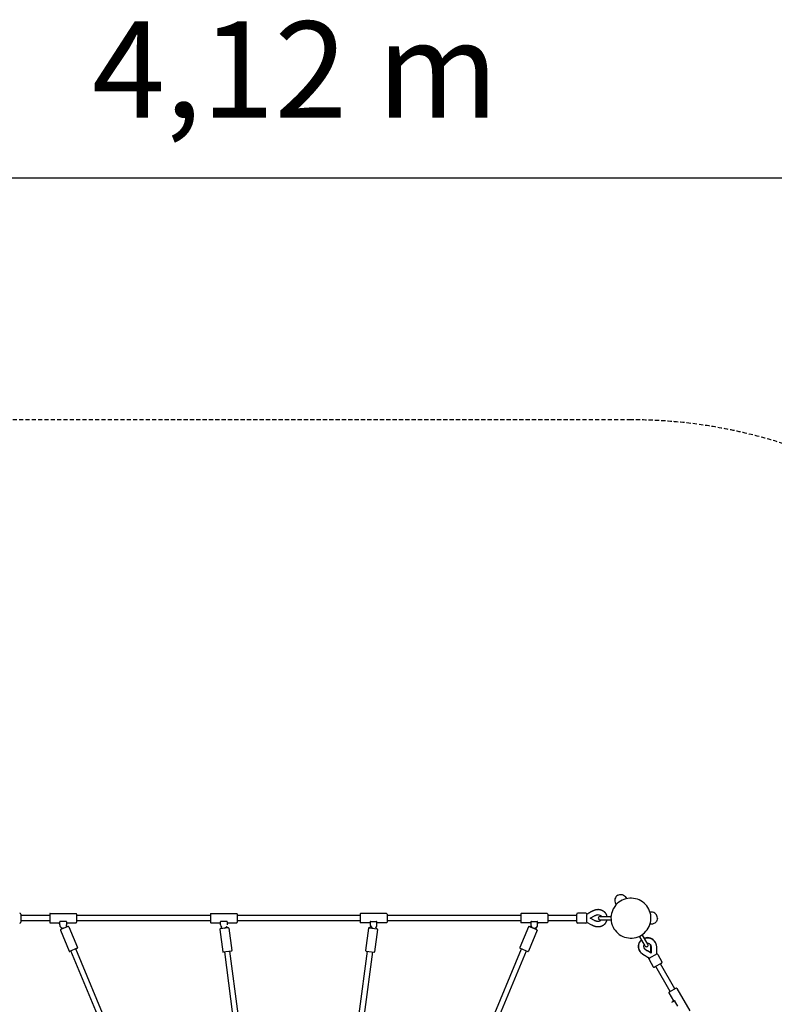
# Model space of a CAD drawing. Extents: x 10542 to 19994, y 5692 to 14577.
# Drawn here: x 14399 to 16670, y 11613 to 14577 of the extents above; entities that cross this region are included whole.
import ezdxf
from ezdxf.enums import TextEntityAlignment as Align

# ---------------------------------------------------------------- set-up
doc = ezdxf.new("R2010")
doc.units = 0
doc.linetypes.add('DASHED', pattern=[19.05, 12.7, -6.35])
doc.layers.add('MLPPAVUCINA', color=7, linetype='Continuous')
doc.styles.add('ARIAL', font='arial.ttf')

msp = doc.modelspace()

# ---------------------------------------------------------------- linework, layer by layer
at = {"layer": 'MLPPAVUCINA', "color": 0, "linetype": 'Continuous'}
msp.add_line((13168, 14100.6), (17288, 14100.6), dxfattribs=at)
at = {"layer": 'MLPPAVUCINA', "color": 0}
for p, q in [((14401.7, 11884.7), (14401.7, 11884.5)), ((14401.7, 11884.5), (14401.7, 11884.3)), ((14401.7, 11884.5), (14401.7, 11884.5)), ((14401.7, 11884.3), (14401.7, 11884.3)), ((14488.9, 11884.9), (14488.9, 11860.4)), ((14490.4, 11886.4), (14568.4, 11886.4)), ((14569.9, 11884.9), (14569.9, 11860.4)), ((14972.5, 11884.9), (14972.5, 11860.4)), ((14974, 11886.4), (15052, 11886.4)), ((15053.5, 11884.9), (15053.5, 11860.4)), ((15423.1, 11884.9), (15423.1, 11860.4)), ((15502.6, 11886.4), (15424.6, 11886.4)), ((15504.1, 11884.9), (15504.1, 11860.4)), ((15906.7, 11884.9), (15906.7, 11860.4)), ((15986.2, 11886.4), (15908.2, 11886.4)), ((15987.7, 11884.9), (15987.7, 11860.4)), ((16074.9, 11884.5), (16074.9, 11884.7)), ((16074.9, 11884.3), (16074.9, 11884.5)), ((16074.9, 11884.5), (16074.9, 11884.5)), ((16074.9, 11884.3), (16074.9, 11884.3)), ((16102.9, 11887.7), (16077.9, 11887.7)), ((14401.7, 11884.3), (14401.7, 11884.2)), ((14401.7, 11884.2), (14401.7, 11884)), ((14401.7, 11884.2), (14401.7, 11884.2)), ((14401.7, 11884), (14401.7, 11883.8)), ((14401.7, 11884), (14401.7, 11884)), ((14401.7, 11883.8), (14401.7, 11883.5)), ((14401.7, 11883.8), (14401.7, 11883.8)), ((14401.7, 11883.5), (14401.7, 11883.3)), ((14401.7, 11883.5), (14401.7, 11883.5)), ((14401.7, 11883.3), (14401.7, 11883)), ((14401.7, 11883.3), (14401.7, 11883.3)), ((14401.7, 11883), (14401.7, 11882.7)), ((14401.7, 11883), (14401.7, 11883)), ((14401.7, 11882.7), (14401.7, 11881.2)), ((14401.7, 11882.7), (14401.7, 11882.7)), ((14401.7, 11881.2), (14401.7, 11864.2)), ((14488.9, 11880.7), (14401.7, 11880.7)), ((14488.9, 11864.7), (14401.7, 11864.7)), ((14401.7, 11864.2), (14401.7, 11862.7)), ((14401.7, 11862.7), (14401.7, 11862.4)), ((14401.7, 11862.7), (14401.7, 11862.7)), ((14401.7, 11862.4), (14401.7, 11862.1)), ((14401.7, 11862.4), (14401.7, 11862.4)), ((14401.7, 11862.1), (14401.7, 11861.9)), ((14401.7, 11862.1), (14401.7, 11862.1)), ((14401.7, 11861.9), (14401.7, 11861.6)), ((14401.7, 11861.9), (14401.7, 11861.9)), ((14401.7, 11861.6), (14401.7, 11861.4)), ((14401.7, 11861.6), (14401.7, 11861.6)), ((14401.7, 11861.4), (14401.7, 11861.2)), ((14401.7, 11861.4), (14401.7, 11861.4)), ((14401.7, 11861.2), (14401.7, 11861.1)), ((14401.7, 11861.2), (14401.7, 11861.2)), ((14401.7, 11861.1), (14401.7, 11860.9)), ((14401.7, 11861.1), (14401.7, 11861.1)), ((14401.7, 11860.9), (14401.7, 11860.7)), ((14401.7, 11860.9), (14401.7, 11860.9)), ((14490.4, 11858.9), (14517.9, 11858.9)), ((14519.1, 11856), (14517.9, 11858.9)), ((14519.1, 11852.9), (14519.1, 11861.5)), ((14538.1, 11862.8), (14520.6, 11862.8)), ((14539.6, 11861.5), (14539.6, 11852.9)), ((14539.6, 11858.9), (14568.4, 11858.9)), ((14972.5, 11880.7), (14569.9, 11880.7)), ((14972.5, 11864.7), (14569.9, 11864.7)), ((14974, 11858.9), (15002.7, 11858.9)), ((15002.7, 11852.9), (15002.7, 11861.5)), ((15021.7, 11862.8), (15004.2, 11862.8)), ((15023.2, 11861.5), (15023.2, 11852.9)), ((15023.2, 11858.9), (15052, 11858.9)), ((15423.1, 11880.7), (15053.5, 11880.7)), ((15423.1, 11864.7), (15053.5, 11864.7)), ((15453.4, 11858.9), (15424.6, 11858.9)), ((15453.4, 11861.5), (15453.4, 11852.9)), ((15454.9, 11862.8), (15472.4, 11862.8)), ((15473.9, 11852.9), (15473.9, 11861.5)), ((15502.6, 11858.9), (15473.9, 11858.9)), ((15906.7, 11880.7), (15504.1, 11880.7)), ((15906.7, 11864.7), (15504.1, 11864.7)), ((15937, 11858.9), (15908.2, 11858.9)), ((15937, 11861.5), (15937, 11852.9)), ((15938.5, 11862.8), (15956, 11862.8)), ((15957.5, 11852.9), (15957.5, 11861.5)), ((15957.5, 11856), (15958.7, 11858.9)), ((15986.2, 11858.9), (15958.7, 11858.9)), ((16074.9, 11880.7), (15987.7, 11880.7)), ((16074.9, 11864.7), (15987.7, 11864.7)), ((16074.9, 11884.2), (16074.9, 11884.3)), ((16074.9, 11884), (16074.9, 11884.2)), ((16074.9, 11884.2), (16074.9, 11884.2)), ((16074.9, 11883.8), (16074.9, 11884)), ((16074.9, 11884), (16074.9, 11884)), ((16074.9, 11883.5), (16074.9, 11883.8)), ((16074.9, 11883.8), (16074.9, 11883.8)), ((16074.9, 11883.3), (16074.9, 11883.5)), ((16074.9, 11883.5), (16074.9, 11883.5)), ((16074.9, 11883), (16074.9, 11883.3)), ((16074.9, 11883.3), (16074.9, 11883.3)), ((16074.9, 11882.7), (16074.9, 11883)), ((16074.9, 11883), (16074.9, 11883)), ((16074.9, 11881.2), (16074.9, 11882.7)), ((16074.9, 11882.7), (16074.9, 11882.7)), ((16074.9, 11864.2), (16074.9, 11881.2)), ((16074.9, 11862.7), (16074.9, 11864.2)), ((16074.9, 11862.4), (16074.9, 11862.7)), ((16074.9, 11862.7), (16074.9, 11862.7)), ((16074.9, 11862.1), (16074.9, 11862.4)), ((16074.9, 11862.4), (16074.9, 11862.4)), ((16074.9, 11861.9), (16074.9, 11862.1)), ((16074.9, 11862.1), (16074.9, 11862.1)), ((16074.9, 11861.6), (16074.9, 11861.9)), ((16074.9, 11861.9), (16074.9, 11861.9)), ((16074.9, 11861.4), (16074.9, 11861.6)), ((16074.9, 11861.6), (16074.9, 11861.6)), ((16074.9, 11861.2), (16074.9, 11861.4)), ((16074.9, 11861.4), (16074.9, 11861.4)), ((16074.9, 11861.1), (16074.9, 11861.2)), ((16074.9, 11861.2), (16074.9, 11861.2)), ((16074.9, 11860.9), (16074.9, 11861.1)), ((16074.9, 11861.1), (16074.9, 11861.1)), ((16074.9, 11860.7), (16074.9, 11860.9)), ((16074.9, 11860.9), (16074.9, 11860.9)), ((16102.9, 11857.7), (16077.9, 11857.7)), ((16105.9, 11883.5), (16105.9, 11883.8)), ((16105.9, 11883.8), (16105.9, 11883.8)), ((16105.9, 11883.3), (16105.9, 11883.5)), ((16105.9, 11883.5), (16105.9, 11883.5)), ((16105.9, 11883), (16105.9, 11883.3)), ((16105.9, 11883.3), (16105.9, 11883.3)), ((16105.9, 11882.7), (16105.9, 11883)), ((16105.9, 11883), (16105.9, 11883)), ((16105.9, 11881.2), (16105.9, 11882.7)), ((16105.9, 11882.7), (16105.9, 11882.7)), ((16105.9, 11864.2), (16105.9, 11881.2)), ((16105.9, 11862.7), (16105.9, 11864.2)), ((16105.9, 11862.4), (16105.9, 11862.7)), ((16105.9, 11862.7), (16105.9, 11862.7)), ((16105.9, 11862.1), (16105.9, 11862.4)), ((16105.9, 11862.4), (16105.9, 11862.4)), ((16105.9, 11861.9), (16105.9, 11862.1)), ((16105.9, 11862.1), (16105.9, 11862.1)), ((16105.9, 11861.6), (16105.9, 11861.9)), ((16105.9, 11861.9), (16105.9, 11861.9)), ((16105.9, 11861.6), (16105.9, 11861.6)), ((16144.7, 11877.7), (16176.7, 11877.7)), ((16144.7, 11867.7), (16176.7, 11867.7)), ((16177, 11877.7), (16178.3, 11877.7)), ((16177, 11867.7), (16178.3, 11867.7)), ((14521.1, 11836.3), (14547.1, 11773.4)), ((14544.5, 11847.6), (14521.9, 11838.2)), ((14524.6, 11844), (14523.5, 11838.9)), ((14524.4, 11843.1), (14523.9, 11844.4)), ((14529.6, 11842.9), (14529.1, 11842.9)), ((14542.9, 11846.9), (14539, 11849.4)), ((14539.2, 11849.3), (14539.1, 11849.7)), ((14546.5, 11846.8), (14572.5, 11784)), ((15000.8, 11839), (15009.7, 11771.5)), ((15026.4, 11843.8), (15002.1, 11840.6)), ((15006.2, 11845.4), (15003.9, 11840.9)), ((15005.9, 11844.7), (15005.7, 11845.8)), ((15013.2, 11842.9), (15012.7, 11842.9)), ((15024.7, 11843.6), (15021.4, 11847.2)), ((15021.7, 11846.8), (15021.6, 11847.6)), ((15028.1, 11842.5), (15037, 11775.1)), ((15448.5, 11842.5), (15439.6, 11775.1)), ((15450.2, 11843.8), (15474.5, 11840.6)), ((15451.9, 11843.6), (15455.2, 11847.2)), ((15454.8, 11846.8), (15454.9, 11847.6)), ((15463.4, 11842.9), (15463.9, 11842.9)), ((15475.7, 11839), (15466.9, 11771.5)), ((15470.4, 11845.4), (15472.7, 11840.9)), ((15470.7, 11844.7), (15470.8, 11845.8)), ((15930.1, 11846.8), (15904.1, 11784)), ((15955.5, 11836.3), (15929.5, 11773.4)), ((15932.1, 11847.6), (15954.7, 11838.2)), ((15933.7, 11846.9), (15937.6, 11849.4)), ((15937.4, 11849.3), (15937.5, 11849.7)), ((15947, 11842.9), (15947.5, 11842.9)), ((15952, 11844), (15953.1, 11838.9)), ((15952.1, 11843.1), (15952.7, 11844.4)), ((16264.6, 11817.1), (16263.9, 11818.3)), ((16280.7, 11789.2), (16264.7, 11816.9)), ((16273.3, 11822.1), (16272.6, 11823.3)), ((16289.4, 11794.2), (16273.4, 11821.9)), ((14571.7, 11782), (14549, 11772.6)), ((14673.9, 11482.3), (14553, 11774.3)), ((14688.7, 11488.5), (14567.8, 11780.4)), ((15035.7, 11773.4), (15011.4, 11770.2)), ((15040.4, 11582.7), (15015.6, 11770.8)), ((15056.2, 11584.8), (15031.5, 11772.9)), ((15420.3, 11584.8), (15445.1, 11772.9)), ((15436.2, 11582.7), (15461, 11770.8)), ((15440.9, 11773.4), (15465.2, 11770.2)), ((15787.9, 11488.5), (15908.8, 11780.4)), ((15802.7, 11482.3), (15923.6, 11774.3)), ((15904.9, 11782), (15927.5, 11772.6)), ((16291.6, 11750.4), (16291.5, 11750.5)), ((16291.6, 11750.4), (16293, 11748)), ((16293, 11748), (16305.5, 11726.3)), ((16295.1, 11752.6), (16294.9, 11752.5)), ((16294.9, 11752.5), (16294.9, 11752.5)), ((16295.3, 11752.8), (16295.1, 11752.6)), ((16295.1, 11752.6), (16295.1, 11752.6)), ((16295.6, 11752.9), (16295.3, 11752.8)), ((16295.3, 11752.8), (16295.3, 11752.8)), ((16295.8, 11753.1), (16295.6, 11752.9)), ((16295.6, 11752.9), (16295.6, 11752.9)), ((16297.1, 11753.8), (16295.8, 11753.1)), ((16295.8, 11753.1), (16295.8, 11753.1)), ((16311.8, 11762.3), (16297.1, 11753.8)), ((16313.1, 11763), (16311.8, 11762.3)), ((16313.4, 11763.2), (16313.1, 11763.1)), ((16313.1, 11763.1), (16313.1, 11763)), ((16313.6, 11763.3), (16313.4, 11763.2)), ((16313.4, 11763.2), (16313.4, 11763.2)), ((16313.9, 11763.5), (16313.6, 11763.4)), ((16313.6, 11763.4), (16313.6, 11763.3)), ((16314.1, 11763.6), (16313.9, 11763.5)), ((16313.9, 11763.5), (16313.9, 11763.5)), ((16314.1, 11763.6), (16314.1, 11763.6)), ((16317.5, 11765.5), (16317.6, 11765.4)), ((16317.6, 11765.4), (16319, 11763)), ((16319, 11763), (16331.5, 11741.3)), ((16328.6, 11736.2), (16327.3, 11735.5)), ((16328.9, 11736.4), (16328.6, 11736.2)), ((16328.6, 11736.2), (16328.6, 11736.2)), ((16329.1, 11736.5), (16328.9, 11736.4)), ((16328.9, 11736.4), (16328.9, 11736.4)), ((16329.4, 11736.6), (16329.1, 11736.5)), ((16329.1, 11736.5), (16329.1, 11736.5)), ((16329.6, 11736.8), (16329.4, 11736.6)), ((16329.4, 11736.6), (16329.4, 11736.6)), ((16329.7, 11736.9), (16329.6, 11736.8)), ((16329.6, 11736.8), (16329.6, 11736.8)), ((16329.8, 11736.9), (16329.7, 11736.9)), ((16329.9, 11737), (16329.8, 11736.9)), ((16330, 11737), (16329.9, 11737)), ((16329.9, 11737), (16329.9, 11737)), ((16330.1, 11737), (16330, 11737)), ((16330.2, 11737.1), (16330.1, 11737)), ((16330.4, 11737.2), (16330.2, 11737.1)), ((16330.2, 11737.1), (16330.2, 11737.1)), ((16309.8, 11725.3), (16309.6, 11725.2)), ((16309.9, 11725.4), (16309.8, 11725.3)), ((16309.8, 11725.3), (16309.8, 11725.3)), ((16310, 11725.5), (16309.9, 11725.4)), ((16309.9, 11725.4), (16309.9, 11725.4)), ((16310.2, 11725.6), (16310, 11725.5)), ((16310, 11725.5), (16310, 11725.5)), ((16310.4, 11725.7), (16310.2, 11725.6)), ((16310.2, 11725.6), (16310.2, 11725.6)), ((16310.6, 11725.8), (16310.4, 11725.7)), ((16310.4, 11725.7), (16310.4, 11725.7)), ((16310.8, 11725.9), (16310.6, 11725.8)), ((16310.6, 11725.8), (16310.6, 11725.8)), ((16311.1, 11726.1), (16310.8, 11725.9)), ((16310.8, 11725.9), (16310.8, 11725.9)), ((16311.3, 11726.2), (16311.1, 11726.1)), ((16311.1, 11726.1), (16311.1, 11726.1)), ((16312.6, 11727), (16311.3, 11726.2)), ((16311.3, 11726.2), (16311.3, 11726.2)), ((16327.3, 11735.5), (16312.6, 11727)), ((16356.6, 11651.7), (16313, 11727.2)), ((16370.5, 11659.7), (16326.9, 11735.2)), ((16352.4, 11647.5), (16366.2, 11623.7)), ((16374.2, 11661.8), (16353, 11649.6)), ((16376.2, 11661.3), (16415.2, 11593.7)), ((16361.6, 11619.6), (16369, 11623.9)), ((16364.2, 11621.1), (16366.2, 11623.7)), ((16379.6, 11608.1), (16370.8, 11623.2))]:
    msp.add_line(p, q, dxfattribs=at)
at = {"layer": 'MLPPAVUCINA', "color": 0, "linetype": 'DASHED'}
msp.add_lwpolyline([(18537.3, 9390.6, 0.267949), (18537.3, 10890.6), (17537.3, 12622.7, 0.267949), (16238.3, 13372.7), (14238.3, 13372.7, 0.267949), (12939.3, 12622.7), (11939.3, 10890.6, 0.267949), (11939.3, 9390.6), (12939.3, 7658.6, 0.267949), (14238.3, 6908.6), (16238.3, 6908.6, 0.267949), (17537.3, 7658.6)], format="xyb", close=True, dxfattribs=at)
at = {"layer": 'MLPPAVUCINA', "color": 0}
for points in [[(16198.5, 11941.6, -0.414214), (16223.1, 11935), (16225.2, 11931.4)], [(16198.5, 11941.6, 0.414214), (16191.9, 11917), (16194, 11913.4)], [(16317.8, 11872.7, 0.414214), (16299.8, 11890.7), (16295.7, 11890.7)], [(16165.4, 11867.7), (16165.3, 11867), (16165.1, 11866.2), (16164.9, 11865.5), (16164.7, 11864.8), (16164.5, 11864.1), (16164.3, 11863.4), (16164, 11862.7), (16163.8, 11862), (16163.5, 11861.3), (16163.1, 11860.6), (16162.8, 11860), (16162.5, 11859.4), (16162.1, 11858.8), (16161.8, 11858.2), (16161.4, 11857.6), (16161, 11857), (16160.6, 11856.4), (16160.1, 11855.9), (16159.7, 11855.4), (16159.2, 11854.8), (16158.8, 11854.4), (16158.3, 11853.9), (16157.8, 11853.4), (16157.3, 11852.9), (16156.8, 11852.5), (16156.3, 11852.1), (16155.8, 11851.7), (16155.3, 11851.3), (16154.8, 11850.9), (16154.2, 11850.6), (16153.7, 11850.2), (16153.1, 11849.9), (16152.6, 11849.6), (16152, 11849.3), (16151.4, 11849), (16150.9, 11848.7), (16150.3, 11848.4), (16149.7, 11848.2), (16149.1, 11848), (16148.5, 11847.7), (16147.9, 11847.5), (16147.3, 11847.3), (16146.8, 11847.2), (16146.2, 11847), (16145.6, 11846.9), (16145, 11846.7), (16144.4, 11846.6), (16143.8, 11846.5), (16143.2, 11846.4), (16142.6, 11846.3), (16142, 11846.3), (16141.4, 11846.2), (16140.8, 11846.2), (16140.2, 11846.1), (16139.6, 11846.1), (16139, 11846.1), (16138.4, 11846.1), (16137.8, 11846.2), (16137.2, 11846.2), (16136.6, 11846.2), (16136, 11846.3), (16135.4, 11846.4), (16134.9, 11846.5), (16134.3, 11846.6), (16133.7, 11846.7), (16133.2, 11846.8), (16132.6, 11846.9), (16132, 11847), (16131.5, 11847.2), (16130.9, 11847.4, -0.015329), (16128.8, 11848.1, -0.013154), (16126.6, 11848.9, -0.009885), (16124.6, 11849.8, -0.007828), (16122.5, 11850.8, -0.005155), (16120.5, 11851.9), (16105.8, 11860)], [(16116, 11872.7), (16128.1, 11879.4, -0.005138), (16129.8, 11880.3, -0.007782), (16131.5, 11881.1, -0.009845), (16132.9, 11881.8, -0.013096), (16134.3, 11882.3, -0.015272), (16135.4, 11882.7, -0.018358), (16136.6, 11883, -0.019995), (16137.6, 11883.2, -0.1521), (16144.6, 11882, -0.165063), (16148.8, 11877.7)], [(16148.8, 11867.7, -0.165059), (16144.6, 11863.4, -0.152105), (16137.6, 11862.2, -0.019991), (16136.6, 11862.4, -0.01836), (16135.4, 11862.7, -0.015271), (16134.3, 11863.1, -0.013098), (16132.9, 11863.6, -0.009844), (16131.5, 11864.3, -0.007784), (16129.8, 11865.1, -0.005137), (16128.1, 11866), (16116, 11872.7)], [(16317.8, 11872.7, -0.414214), (16299.8, 11854.7), (16295.7, 11854.7)], [(16279.1, 11812.1), (16279.8, 11812.3), (16280.5, 11812.6), (16281.2, 11812.8), (16281.9, 11812.9), (16282.6, 11813.1), (16283.3, 11813.3), (16284.1, 11813.4), (16284.8, 11813.5), (16285.6, 11813.6), (16286.3, 11813.6), (16287, 11813.7), (16287.7, 11813.7), (16288.4, 11813.7), (16289.1, 11813.7), (16289.8, 11813.6), (16290.5, 11813.6), (16291.2, 11813.5), (16291.9, 11813.4), (16292.6, 11813.3), (16293.3, 11813.2), (16293.9, 11813), (16294.6, 11812.8), (16295.2, 11812.7), (16295.9, 11812.5), (16296.5, 11812.2), (16297.1, 11812), (16297.7, 11811.8), (16298.3, 11811.5), (16298.9, 11811.2), (16299.5, 11811), (16300.1, 11810.7), (16300.6, 11810.4), (16301.2, 11810), (16301.7, 11809.7), (16302.3, 11809.3), (16302.8, 11809), (16303.3, 11808.6), (16303.8, 11808.2), (16304.3, 11807.8), (16304.8, 11807.4), (16305.2, 11807), (16305.7, 11806.6), (16306.2, 11806.2), (16306.6, 11805.8), (16307, 11805.3), (16307.4, 11804.9), (16307.8, 11804.4), (16308.2, 11804), (16308.6, 11803.5), (16308.9, 11803), (16309.3, 11802.5), (16309.7, 11802), (16310, 11801.5), (16310.3, 11801), (16310.6, 11800.5), (16310.9, 11800), (16311.2, 11799.5), (16311.5, 11798.9), (16311.8, 11798.4), (16312, 11797.9), (16312.3, 11797.3), (16312.5, 11796.8), (16312.7, 11796.2), (16312.9, 11795.7), (16313.1, 11795.2), (16313.3, 11794.6), (16313.5, 11794), (16313.6, 11793.5), (16313.8, 11792.9), (16313.9, 11792.4, -0.02847), (16314.7, 11787.9, -0.009885), (16314.9, 11785.7, -0.007828), (16315.1, 11783.4, -0.005155), (16315.2, 11781.1), (16315.5, 11764.3)], [(16287.4, 11797.7, -0.165059), (16293.1, 11796.2, -0.152105), (16297.7, 11790.7, -0.019991), (16298.1, 11789.7, -0.01836), (16298.4, 11788.6, -0.015271), (16298.6, 11787.4, -0.013098), (16298.8, 11786, -0.009844), (16299, 11784.4, -0.007784), (16299.1, 11782.5, -0.005137), (16299.2, 11780.6), (16299.4, 11766.8)], [(16299.4, 11766.8), (16287.6, 11773.9, -0.005138), (16285.9, 11774.9, -0.007782), (16284.4, 11776, -0.009845), (16283.1, 11776.9, -0.013096), (16282, 11777.8, -0.015272), (16281.1, 11778.6, -0.018358), (16280.3, 11779.4, -0.019995), (16279.6, 11780.2, -0.1521), (16277.1, 11786.9, -0.165063), (16278.7, 11792.7)], [(16278.4, 11782, 0.022583), (16279, 11781.3, 0.020977), (16279.6, 11780.6, 0.019175), (16280.3, 11779.9, 0.01586), (16281.2, 11779.1, 0.013538), (16282.3, 11778.3, 0.010148), (16283.5, 11777.4), (16286.5, 11775.5), (16298.2, 11768.9)], [(16298.2, 11768.9), (16298.3, 11782.3, 0.005274), (16298.3, 11784.2, 0.008003), (16298.2, 11785.9, 0.010146), (16298.1, 11787.4, 0.013541), (16297.9, 11788.8, 0.015858), (16297.7, 11789.9, 0.019178), (16297.4, 11790.9, 0.020972), (16297.1, 11791.8), (16296.7, 11792.6)]]:
    msp.add_lwpolyline(points, format="xyb", dxfattribs=at)
for points in [[(16105.8, 11885.4), (16106.3, 11885.6), (16106.6, 11885.8), (16106.7, 11885.9), (16106.9, 11886), (16107.2, 11886.1), (16107.4, 11886.2), (16107.6, 11886.3), (16107.8, 11886.5), (16108.1, 11886.6), (16108.3, 11886.7), (16108.5, 11886.8), (16108.8, 11887), (16109, 11887.1), (16109.2, 11887.2), (16109.5, 11887.3), (16109.7, 11887.5), (16109.9, 11887.6), (16110.2, 11887.7), (16110.4, 11887.9), (16110.6, 11888), (16110.8, 11888.1), (16111, 11888.2), (16112.1, 11888.8), (16112.3, 11888.9), (16112.5, 11889), (16112.7, 11889.2), (16113, 11889.3), (16113.4, 11889.5), (16114.1, 11889.9), (16114.7, 11890.3), (16115.3, 11890.6), (16115.6, 11890.8), (16115.9, 11890.9), (16116.3, 11891.2), (16116.8, 11891.4), (16117.1, 11891.6), (16117.3, 11891.7), (16117.4, 11891.8), (16117.5, 11891.8), (16117.5, 11891.9), (16117.6, 11891.9), (16117.7, 11892), (16117.9, 11892.1), (16118.6, 11892.5), (16118.8, 11892.6), (16118.9, 11892.6), (16119, 11892.7), (16119.1, 11892.7), (16119.2, 11892.8), (16119.3, 11892.8), (16119.3, 11892.9), (16119.4, 11892.9), (16119.6, 11893), (16119.7, 11893), (16119.8, 11893.1), (16119.9, 11893.2), (16120, 11893.2), (16120.2, 11893.3), (16120.3, 11893.4), (16120.5, 11893.5), (16120.6, 11893.6), (16120.8, 11893.6), (16120.9, 11893.7), (16121.1, 11893.8), (16121.2, 11893.9), (16121.3, 11893.9), (16121.4, 11894), (16121.5, 11894), (16121.6, 11894.1), (16121.7, 11894.1), (16121.8, 11894.2), (16121.9, 11894.2), (16121.9, 11894.3), (16122, 11894.3), (16122.1, 11894.3), (16122.2, 11894.4), (16122.4, 11894.5), (16122.7, 11894.6), (16122.8, 11894.7), (16122.9, 11894.7), (16123, 11894.8), (16123.1, 11894.8), (16123.1, 11894.9), (16123.2, 11894.9), (16123.3, 11895), (16123.4, 11895), (16123.5, 11895), (16123.6, 11895.1), (16123.7, 11895.1), (16123.8, 11895.2), (16123.9, 11895.2), (16124, 11895.3), (16124.2, 11895.4), (16124.3, 11895.4), (16124.5, 11895.5), (16124.6, 11895.6), (16124.8, 11895.6), (16124.9, 11895.7), (16125.1, 11895.8), (16125.2, 11895.8), (16125.3, 11895.9), (16125.4, 11896), (16125.5, 11896), (16125.6, 11896), (16125.7, 11896.1), (16125.8, 11896.1), (16125.9, 11896.2), (16126, 11896.2), (16126.1, 11896.2), (16126.1, 11896.3), (16126.2, 11896.3), (16126.3, 11896.3), (16126.4, 11896.4), (16126.5, 11896.4), (16126.7, 11896.5), (16126.8, 11896.6), (16126.9, 11896.6), (16127, 11896.6), (16127.1, 11896.7), (16127.2, 11896.7), (16127.3, 11896.8), (16127.4, 11896.8), (16127.4, 11896.8), (16127.5, 11896.9), (16127.6, 11896.9), (16127.7, 11896.9), (16127.8, 11897), (16127.9, 11897), (16128.1, 11897.1), (16128.2, 11897.1), (16128.3, 11897.2), (16128.5, 11897.2), (16128.6, 11897.3), (16128.8, 11897.3), (16128.9, 11897.4), (16129.1, 11897.4), (16129.2, 11897.5), (16129.4, 11897.5), (16129.5, 11897.6), (16129.6, 11897.6), (16129.7, 11897.7), (16129.8, 11897.7), (16129.9, 11897.7), (16130, 11897.8), (16130.1, 11897.8), (16130.2, 11897.8), (16130.3, 11897.8), (16130.4, 11897.9), (16130.5, 11897.9), (16130.5, 11897.9), (16130.6, 11898), (16130.7, 11898), (16130.9, 11898), (16131, 11898.1), (16131.1, 11898.1), (16131.2, 11898.1), (16131.3, 11898.1), (16131.4, 11898.2), (16131.5, 11898.2), (16131.6, 11898.2), (16131.6, 11898.3), (16131.7, 11898.3), (16131.8, 11898.3), (16131.9, 11898.3), (16132, 11898.4), (16132.1, 11898.4), (16132.2, 11898.4), (16132.3, 11898.4), (16132.4, 11898.4), (16132.5, 11898.5), (16132.6, 11898.5), (16132.7, 11898.5), (16132.8, 11898.5), (16132.9, 11898.6), (16133, 11898.6), (16133.1, 11898.6), (16133.2, 11898.6), (16133.3, 11898.7), (16133.4, 11898.7), (16133.5, 11898.7), (16133.6, 11898.7), (16133.7, 11898.7), (16133.8, 11898.8), (16133.9, 11898.8), (16134, 11898.8), (16134.1, 11898.8), (16134.2, 11898.8), (16134.3, 11898.8), (16134.4, 11898.9), (16134.5, 11898.9), (16134.6, 11898.9), (16134.7, 11898.9), (16134.8, 11898.9), (16134.9, 11898.9), (16135, 11899), (16135.1, 11899), (16135.2, 11899), (16135.2, 11899), (16135.3, 11899), (16135.5, 11899), (16135.6, 11899), (16135.7, 11899.1), (16135.8, 11899.1), (16135.9, 11899.1), (16136, 11899.1), (16136.1, 11899.1), (16136.2, 11899.1), (16136.3, 11899.1), (16136.4, 11899.1), (16136.5, 11899.1), (16136.6, 11899.2), (16136.7, 11899.2), (16136.8, 11899.2), (16136.9, 11899.2), (16137, 11899.2), (16137.1, 11899.2), (16137.2, 11899.2), (16137.3, 11899.2), (16137.4, 11899.2), (16137.5, 11899.2), (16137.7, 11899.2), (16137.8, 11899.2), (16137.9, 11899.2), (16138.1, 11899.2), (16138.3, 11899.3), (16138.4, 11899.3), (16138.6, 11899.3), (16138.8, 11899.3), (16139, 11899.3), (16139.2, 11899.3), (16139.4, 11899.3), (16139.6, 11899.3), (16139.8, 11899.3), (16140, 11899.3), (16140.2, 11899.3), (16140.4, 11899.3), (16140.6, 11899.3), (16140.8, 11899.2), (16141, 11899.2), (16141.2, 11899.2), (16141.4, 11899.2), (16141.6, 11899.2), (16141.8, 11899.1), (16142, 11899.1), (16142.2, 11899.1), (16142.4, 11899.1), (16142.6, 11899), (16142.8, 11899), (16143, 11899), (16143.2, 11899), (16143.4, 11898.9), (16143.6, 11898.9), (16143.8, 11898.9), (16144, 11898.9), (16144.2, 11898.8), (16144.4, 11898.8), (16144.6, 11898.8), (16144.8, 11898.7), (16145, 11898.7), (16145.2, 11898.6), (16145.4, 11898.6), (16145.6, 11898.5), (16145.8, 11898.5), (16146, 11898.4), (16146.2, 11898.4), (16146.4, 11898.3), (16146.6, 11898.3), (16146.8, 11898.2), (16147, 11898.2), (16147.2, 11898.1), (16147.4, 11898), (16147.5, 11898), (16147.7, 11897.9), (16147.9, 11897.9), (16148.1, 11897.8), (16148.3, 11897.7), (16148.5, 11897.7), (16148.7, 11897.6), (16148.9, 11897.5), (16149.1, 11897.5), (16149.3, 11897.4), (16149.5, 11897.3), (16149.7, 11897.2), (16149.9, 11897.1), (16150.1, 11897.1), (16150.3, 11897), (16150.5, 11896.9), (16150.7, 11896.8), (16150.9, 11896.7), (16151.1, 11896.6), (16151.3, 11896.5), (16151.4, 11896.4), (16151.6, 11896.3), (16151.8, 11896.2), (16152, 11896.1), (16152.2, 11896), (16152.4, 11895.9), (16152.6, 11895.8), (16152.8, 11895.7), (16153, 11895.6), (16153.1, 11895.5), (16153.3, 11895.4), (16153.5, 11895.3), (16153.7, 11895.2), (16153.9, 11895.1), (16154.1, 11895), (16154.2, 11894.9), (16154.4, 11894.7), (16154.6, 11894.6), (16154.8, 11894.5), (16155, 11894.4), (16155.1, 11894.3), (16155.3, 11894.1), (16155.5, 11894), (16155.6, 11893.9), (16155.8, 11893.7), (16155.9, 11893.6), (16156.1, 11893.5), (16156.2, 11893.4), (16156.3, 11893.3), (16156.4, 11893.2), (16156.5, 11893.1), (16156.6, 11893.1), (16156.7, 11893), (16156.8, 11892.9), (16156.9, 11892.8), (16157, 11892.8), (16157.1, 11892.7), (16157.2, 11892.6), (16157.3, 11892.5), (16157.3, 11892.5), (16157.4, 11892.4), (16157.5, 11892.3), (16157.6, 11892.2), (16157.7, 11892.2), (16157.8, 11892.1), (16157.8, 11892), (16157.9, 11891.9), (16158, 11891.8), (16158.1, 11891.8), (16158.2, 11891.7), (16158.2, 11891.6), (16158.4, 11891.4), (16158.5, 11891.4), (16158.6, 11891.3), (16158.6, 11891.2), (16158.7, 11891.1), (16158.8, 11891), (16158.9, 11891), (16158.9, 11890.9), (16159, 11890.8), (16159.1, 11890.7), (16159.2, 11890.6), (16159.3, 11890.5), (16159.3, 11890.5), (16159.4, 11890.4), (16159.5, 11890.3), (16159.5, 11890.2), (16159.6, 11890.1), (16159.7, 11890), (16159.8, 11889.9), (16159.8, 11889.9), (16159.9, 11889.8), (16160, 11889.7), (16160.1, 11889.6), (16160.2, 11889.4), (16160.3, 11889.3), (16160.3, 11889.2), (16160.4, 11889.1), (16160.5, 11889), (16160.6, 11889), (16160.6, 11888.9), (16160.7, 11888.8), (16160.8, 11888.7), (16160.8, 11888.6), (16160.9, 11888.5), (16161, 11888.4), (16161.1, 11888.3), (16161.1, 11888.2), (16161.2, 11888.1), (16161.3, 11888), (16161.3, 11887.9), (16161.4, 11887.8), (16161.5, 11887.7), (16161.5, 11887.6), (16161.6, 11887.5), (16161.6, 11887.4), (16161.7, 11887.3), (16161.8, 11887.1), (16161.9, 11887), (16162, 11886.9), (16162, 11886.8), (16162.1, 11886.7), (16162.1, 11886.6), (16162.2, 11886.5), (16162.3, 11886.4), (16162.3, 11886.3), (16162.4, 11886.2), (16162.4, 11886.1), (16162.5, 11886), (16162.6, 11885.9), (16162.6, 11885.8), (16162.7, 11885.7), (16162.7, 11885.6), (16162.8, 11885.5), (16162.8, 11885.4), (16162.9, 11885.3), (16162.9, 11885.2), (16163, 11885.1), (16163, 11885), (16163.1, 11884.8), (16163.2, 11884.6), (16163.3, 11884.5), (16163.3, 11884.4), (16163.4, 11884.3), (16163.4, 11884.2), (16163.5, 11884.1), (16163.5, 11884), (16163.6, 11883.8), (16163.6, 11883.7), (16163.7, 11883.6), (16163.7, 11883.5), (16163.8, 11883.4), (16163.8, 11883.3), (16163.9, 11883.1), (16163.9, 11883), (16164, 11882.9), (16164, 11882.8), (16164, 11882.7), (16164.1, 11882.6), (16164.1, 11882.4), (16164.2, 11882.3), (16164.2, 11882.2), (16164.3, 11882.1), (16164.3, 11881.9), (16164.4, 11881.7), (16164.4, 11881.6), (16164.5, 11881.5), (16164.5, 11881.4), (16164.5, 11881.3), (16164.6, 11881.2), (16164.6, 11881), (16164.7, 11880.9), (16164.7, 11880.8), (16164.7, 11880.7), (16164.8, 11880.6), (16164.8, 11880.5), (16164.8, 11880.3), (16164.9, 11880.2), (16164.9, 11880.1), (16164.9, 11880), (16165, 11879.9), (16165, 11879.8), (16165, 11879.6), (16165, 11879.5), (16165.1, 11879.4), (16165.1, 11879.3), (16165.1, 11879.1), (16165.2, 11879), (16165.2, 11878.9), (16165.2, 11878.9), (16165.2, 11878.8), (16165.2, 11878.7), (16165.2, 11878.7), (16165.2, 11878.6), (16165.3, 11878.5), (16165.3, 11878.5), (16165.3, 11878.4), (16165.3, 11878.4), (16165.3, 11878.3), (16165.3, 11878.2), (16165.3, 11878.2), (16165.3, 11878.1), (16165.4, 11878.1), (16165.4, 11878), (16165.4, 11877.9), (16165.4, 11877.9), (16165.4, 11877.8), (16165.4, 11877.7)], [(16293.5, 11751.7), (16293.5, 11751.7), (16293.1, 11751.9), (16292.8, 11752.1), (16292.7, 11752.2), (16292.5, 11752.3), (16292.3, 11752.4), (16292, 11752.6), (16291.8, 11752.7), (16291.6, 11752.9), (16291.4, 11753), (16291.1, 11753.1), (16290.9, 11753.3), (16290.7, 11753.4), (16290.5, 11753.5), (16290.2, 11753.7), (16290, 11753.8), (16289.8, 11754), (16289.6, 11754.1), (16289.3, 11754.2), (16289.1, 11754.4), (16288.9, 11754.5), (16288.7, 11754.6), (16288.5, 11754.7), (16287.4, 11755.4), (16287.2, 11755.5), (16287, 11755.6), (16286.8, 11755.7), (16286.6, 11755.9), (16286.2, 11756.1), (16285.5, 11756.5), (16284.9, 11756.9), (16284.3, 11757.2), (16284, 11757.4), (16283.7, 11757.6), (16283.2, 11757.8), (16282.8, 11758.1), (16282.5, 11758.3), (16282.3, 11758.4), (16282.2, 11758.4), (16282.1, 11758.5), (16282.1, 11758.5), (16282, 11758.6), (16281.9, 11758.6), (16281.7, 11758.8), (16281, 11759.2), (16280.8, 11759.3), (16280.7, 11759.3), (16280.7, 11759.4), (16280.6, 11759.4), (16280.5, 11759.5), (16280.4, 11759.5), (16280.3, 11759.6), (16280.2, 11759.7), (16280.1, 11759.7), (16280, 11759.8), (16279.9, 11759.9), (16279.8, 11759.9), (16279.6, 11760), (16279.5, 11760.1), (16279.3, 11760.2), (16279.2, 11760.3), (16279, 11760.4), (16278.9, 11760.5), (16278.8, 11760.6), (16278.6, 11760.6), (16278.5, 11760.7), (16278.4, 11760.8), (16278.3, 11760.8), (16278.2, 11760.9), (16278.1, 11761), (16278, 11761), (16278, 11761.1), (16277.9, 11761.1), (16277.8, 11761.2), (16277.7, 11761.2), (16277.6, 11761.3), (16277.6, 11761.3), (16277.4, 11761.4), (16277.1, 11761.6), (16277, 11761.7), (16276.9, 11761.7), (16276.8, 11761.8), (16276.7, 11761.8), (16276.7, 11761.9), (16276.6, 11761.9), (16276.5, 11762), (16276.4, 11762.1), (16276.3, 11762.1), (16276.2, 11762.2), (16276.2, 11762.2), (16276.1, 11762.3), (16275.9, 11762.4), (16275.8, 11762.4), (16275.7, 11762.5), (16275.6, 11762.6), (16275.4, 11762.7), (16275.3, 11762.8), (16275.2, 11762.9), (16275, 11763), (16274.9, 11763.1), (16274.8, 11763.2), (16274.7, 11763.2), (16274.6, 11763.3), (16274.5, 11763.4), (16274.4, 11763.4), (16274.3, 11763.5), (16274.2, 11763.6), (16274.2, 11763.6), (16274.1, 11763.7), (16274, 11763.7), (16273.9, 11763.8), (16273.9, 11763.8), (16273.8, 11763.9), (16273.7, 11763.9), (16273.7, 11764), (16273.4, 11764.2), (16273.4, 11764.2), (16273.3, 11764.3), (16273.2, 11764.3), (16273.1, 11764.4), (16273, 11764.5), (16273, 11764.5), (16272.9, 11764.6), (16272.8, 11764.6), (16272.7, 11764.7), (16272.7, 11764.8), (16272.6, 11764.8), (16272.5, 11764.9), (16272.4, 11765), (16272.3, 11765), (16272.2, 11765.1), (16272.1, 11765.2), (16272, 11765.3), (16271.8, 11765.4), (16271.7, 11765.5), (16271.6, 11765.6), (16271.5, 11765.7), (16271.3, 11765.8), (16271.2, 11765.9), (16271.1, 11766), (16271, 11766.1), (16270.9, 11766.2), (16270.9, 11766.3), (16270.8, 11766.3), (16270.7, 11766.4), (16270.6, 11766.5), (16270.6, 11766.5), (16270.5, 11766.6), (16270.4, 11766.6), (16270.4, 11766.7), (16270.3, 11766.8), (16270.2, 11766.8), (16270.2, 11766.9), (16270, 11767), (16270, 11767.1), (16269.9, 11767.2), (16269.8, 11767.2), (16269.8, 11767.3), (16269.7, 11767.4), (16269.6, 11767.4), (16269.5, 11767.5), (16269.5, 11767.6), (16269.4, 11767.6), (16269.3, 11767.7), (16269.3, 11767.8), (16269.2, 11767.8), (16269.1, 11767.9), (16269.1, 11768), (16269, 11768), (16268.9, 11768.1), (16268.9, 11768.2), (16268.8, 11768.3), (16268.7, 11768.3), (16268.7, 11768.4), (16268.6, 11768.5), (16268.5, 11768.5), (16268.5, 11768.6), (16268.3, 11768.8), (16268.3, 11768.8), (16268.2, 11768.9), (16268.2, 11769), (16268.1, 11769), (16268, 11769.1), (16268, 11769.2), (16267.9, 11769.3), (16267.8, 11769.3), (16267.8, 11769.4), (16267.7, 11769.5), (16267.6, 11769.6), (16267.6, 11769.6), (16267.5, 11769.7), (16267.5, 11769.8), (16267.4, 11769.9), (16267.3, 11769.9), (16267.3, 11770), (16267.2, 11770.1), (16267.2, 11770.2), (16267.1, 11770.2), (16267, 11770.3), (16267, 11770.4), (16266.9, 11770.5), (16266.8, 11770.6), (16266.7, 11770.7), (16266.7, 11770.8), (16266.6, 11770.9), (16266.6, 11770.9), (16266.5, 11771), (16266.4, 11771.1), (16266.4, 11771.2), (16266.3, 11771.3), (16266.3, 11771.3), (16266.2, 11771.4), (16266.2, 11771.5), (16266.1, 11771.6), (16266, 11771.7), (16266, 11771.7), (16265.9, 11771.8), (16265.9, 11771.9), (16265.8, 11772), (16265.8, 11772.1), (16265.7, 11772.2), (16265.6, 11772.3), (16265.6, 11772.4), (16265.5, 11772.5), (16265.4, 11772.6), (16265.3, 11772.8), (16265.2, 11772.9), (16265.1, 11773.1), (16265, 11773.3), (16264.9, 11773.4), (16264.8, 11773.6), (16264.7, 11773.8), (16264.6, 11773.9), (16264.5, 11774.1), (16264.4, 11774.3), (16264.3, 11774.5), (16264.2, 11774.7), (16264.1, 11774.8), (16264, 11775), (16264, 11775.2), (16263.9, 11775.4), (16263.8, 11775.6), (16263.7, 11775.7), (16263.6, 11775.9), (16263.5, 11776.1), (16263.5, 11776.3), (16263.4, 11776.5), (16263.3, 11776.7), (16263.2, 11776.9), (16263.1, 11777), (16263.1, 11777.2), (16263, 11777.4), (16262.9, 11777.6), (16262.8, 11777.8), (16262.8, 11778), (16262.7, 11778.2), (16262.6, 11778.4), (16262.6, 11778.5), (16262.5, 11778.7), (16262.4, 11778.9), (16262.4, 11779.1), (16262.3, 11779.3), (16262.3, 11779.5), (16262.2, 11779.7), (16262.1, 11779.9), (16262.1, 11780.1), (16262, 11780.3), (16262, 11780.5), (16262, 11780.7), (16261.9, 11780.9), (16261.9, 11781.1), (16261.8, 11781.3), (16261.8, 11781.5), (16261.7, 11781.7), (16261.7, 11781.9), (16261.6, 11782.1), (16261.6, 11782.3), (16261.5, 11782.5), (16261.5, 11782.7), (16261.5, 11782.9), (16261.4, 11783.1), (16261.4, 11783.3), (16261.4, 11783.5), (16261.3, 11783.7), (16261.3, 11783.9), (16261.3, 11784.2), (16261.3, 11784.4), (16261.2, 11784.6), (16261.2, 11784.8), (16261.2, 11785), (16261.2, 11785.2), (16261.2, 11785.4), (16261.2, 11785.6), (16261.1, 11785.8), (16261.1, 11786), (16261.1, 11786.3), (16261.1, 11786.5), (16261.1, 11786.7), (16261.1, 11786.9), (16261.1, 11787.1), (16261.1, 11787.3), (16261.1, 11787.5), (16261.1, 11787.8), (16261.1, 11788), (16261.1, 11788.2), (16261.1, 11788.4), (16261.1, 11788.6), (16261.1, 11788.8), (16261.1, 11789), (16261.1, 11789.3), (16261.2, 11789.5), (16261.2, 11789.7), (16261.2, 11789.9), (16261.2, 11790.1), (16261.3, 11790.3), (16261.3, 11790.5), (16261.3, 11790.7), (16261.3, 11790.9), (16261.4, 11791.1), (16261.4, 11791.2), (16261.4, 11791.4), (16261.4, 11791.5), (16261.5, 11791.7), (16261.5, 11791.8), (16261.5, 11791.9), (16261.5, 11792), (16261.5, 11792.2), (16261.6, 11792.3), (16261.6, 11792.4), (16261.6, 11792.5), (16261.6, 11792.6), (16261.6, 11792.7), (16261.7, 11792.8), (16261.7, 11792.9), (16261.7, 11793), (16261.7, 11793.1), (16261.8, 11793.3), (16261.8, 11793.4), (16261.8, 11793.5), (16261.9, 11793.6), (16261.9, 11793.7), (16261.9, 11793.8), (16261.9, 11793.9), (16262, 11794.1), (16262, 11794.2), (16262.1, 11794.3), (16262.1, 11794.5), (16262.1, 11794.6), (16262.2, 11794.7), (16262.2, 11794.8), (16262.2, 11794.9), (16262.2, 11795), (16262.3, 11795.1), (16262.3, 11795.2), (16262.3, 11795.3), (16262.4, 11795.4), (16262.4, 11795.5), (16262.5, 11795.6), (16262.5, 11795.7), (16262.5, 11795.9), (16262.6, 11796), (16262.6, 11796.1), (16262.7, 11796.2), (16262.7, 11796.3), (16262.7, 11796.4), (16262.8, 11796.5), (16262.9, 11796.7), (16262.9, 11796.8), (16262.9, 11796.9), (16263, 11797), (16263, 11797.1), (16263.1, 11797.3), (16263.1, 11797.4), (16263.2, 11797.5), (16263.2, 11797.6), (16263.3, 11797.7), (16263.3, 11797.8), (16263.4, 11797.9), (16263.4, 11798), (16263.5, 11798.1), (16263.5, 11798.2), (16263.6, 11798.3), (16263.6, 11798.4), (16263.7, 11798.5), (16263.7, 11798.6), (16263.8, 11798.8), (16263.8, 11798.9), (16263.9, 11799), (16263.9, 11799.1), (16264, 11799.3), (16264.1, 11799.4), (16264.2, 11799.5), (16264.2, 11799.6), (16264.3, 11799.7), (16264.3, 11799.8), (16264.4, 11799.9), (16264.4, 11800), (16264.5, 11800.1), (16264.5, 11800.2), (16264.6, 11800.3), (16264.7, 11800.4), (16264.7, 11800.5), (16264.8, 11800.6), (16264.8, 11800.7), (16264.9, 11800.8), (16265, 11800.9), (16265, 11801), (16265.1, 11801.1), (16265.2, 11801.2), (16265.2, 11801.3), (16265.3, 11801.4), (16265.4, 11801.5), (16265.5, 11801.7), (16265.6, 11801.8), (16265.6, 11801.9), (16265.7, 11802), (16265.8, 11802.1), (16265.9, 11802.2), (16265.9, 11802.3), (16266, 11802.4), (16266.1, 11802.5), (16266.1, 11802.6), (16266.2, 11802.7), (16266.3, 11802.8), (16266.4, 11802.9), (16266.5, 11803), (16266.5, 11803.1), (16266.6, 11803.2), (16266.7, 11803.3), (16266.8, 11803.4), (16266.8, 11803.5), (16266.9, 11803.6), (16267, 11803.7), (16267.1, 11803.8), (16267.2, 11803.9), (16267.3, 11804.1), (16267.4, 11804.2), (16267.5, 11804.3), (16267.6, 11804.3), (16267.7, 11804.4), (16267.7, 11804.5), (16267.8, 11804.6), (16267.9, 11804.7), (16268, 11804.8), (16268.1, 11804.9), (16268.1, 11805), (16268.2, 11805.1), (16268.3, 11805.2), (16268.4, 11805.3), (16268.5, 11805.3), (16268.6, 11805.4), (16268.7, 11805.5), (16268.7, 11805.6), (16268.8, 11805.7), (16268.9, 11805.8), (16269, 11805.8), (16269.1, 11805.9), (16269.2, 11806), (16269.3, 11806.2), (16269.4, 11806.2), (16269.5, 11806.3), (16269.5, 11806.3), (16269.6, 11806.4), (16269.6, 11806.4), (16269.6, 11806.4), (16269.7, 11806.5), (16269.7, 11806.5), (16269.8, 11806.6), (16269.8, 11806.6), (16269.9, 11806.7), (16269.9, 11806.7), (16270, 11806.7), (16270, 11806.8), (16270.1, 11806.8), (16270.1, 11806.9), (16270.2, 11806.9), (16270.2, 11806.9), (16270.2, 11807), (16270.3, 11807.1), (16270.4, 11807.1)]]:
    msp.add_lwpolyline(points, dxfattribs=at)
for centre, radius, start, end in [((16238.3, 11872.7), 60.1, 105, 150), ((16238.3, 11872.7), 60.1, 60, 105), ((16238.3, 11872.7), 60.1, 15, 60), ((14398.7, 11884.7), 3, 359.9994, 89.9994), ((14490.4, 11884.9), 1.5, 90.0003, 180.0003), ((14568.4, 11884.9), 1.5, 359.9997, 89.9997), ((14974, 11884.9), 1.5, 90.0003, 180.0003), ((15052, 11884.9), 1.5, 359.9997, 89.9997), ((15424.6, 11884.9), 1.5, 90.0003, 180.0003), ((15502.6, 11884.9), 1.5, 359.9997, 89.9997), ((15908.2, 11884.9), 1.5, 90.0003, 180.0003), ((15986.2, 11884.9), 1.5, 359.9997, 89.9997), ((16077.9, 11884.7), 3, 90.0006, 180.0006), ((16102.9, 11884.7), 3, 13.1871, 89.9996), ((16238.3, 11872.7), 60.2, 150, 195), ((16238.3, 11872.7), 60.1, 330, 15), ((14398.7, 11860.7), 3, 270.0006, 0.0006), ((14490.4, 11860.4), 1.5, 179.9998, 269.9998), ((14520.6, 11861.3), 1.46, 87.6805, 171.6001), ((14538.2, 11861.3), 1.46, 8.4009, 92.3185), ((14568.4, 11860.4), 1.5, 270.0002, 0.0002), ((14974, 11860.4), 1.5, 179.9998, 269.9998), ((15004.2, 11861.3), 1.46, 87.6805, 171.6001), ((15021.8, 11861.3), 1.46, 8.4009, 92.3185), ((15052, 11860.4), 1.5, 270.0002, 0.0002), ((15424.6, 11860.4), 1.5, 179.9998, 269.9998), ((15454.8, 11861.3), 1.46, 87.6815, 171.5991), ((15472.4, 11861.3), 1.46, 8.3999, 92.3195), ((15502.6, 11860.4), 1.5, 270.0002, 0.0002), ((15908.2, 11860.4), 1.5, 179.9998, 269.9998), ((15938.4, 11861.3), 1.46, 87.6815, 171.5991), ((15956, 11861.3), 1.46, 8.3999, 92.3195), ((15986.2, 11860.4), 1.5, 270.0002, 0.0002), ((16077.9, 11860.7), 3, 179.9994, 269.9994), ((16102.9, 11860.7), 3, 270.0004, 346.8077), ((16144.7, 11872.7), 5, 90, 270), ((16176.8, 11873.3), 4.37, 69.2379, 90.4399), ((16176.8, 11872.1), 4.37, 269.5601, 290.7625), ((16238.3, 11872.7), 60.2, 195, 240), ((14529.1, 11852.9), 10, 180, 270), ((14522.4, 11836.8), 1.5, 112.4998, 202.4998), ((14529.6, 11852.9), 10, 270, 289.4264), ((14529.6, 11852.9), 10, 340.778, 0), ((14545.1, 11846.2), 1.5, 22.5003, 112.5003), ((15002.3, 11839.1), 1.5, 97.4998, 187.4998), ((15012.7, 11852.9), 10, 180, 225.7216), ((15013.2, 11852.9), 10, 275.483, 327.3895), ((15026.6, 11842.3), 1.5, 7.5003, 97.5003), ((15450, 11842.3), 1.5, 82.4997, 172.4997), ((15463.4, 11852.9), 10, 180, 264.517), ((15463.9, 11852.9), 10, 314.2784, 0), ((15474.3, 11839.1), 1.5, 352.5002, 82.5002), ((15931.5, 11846.2), 1.5, 67.4997, 157.4997), ((15947, 11852.9), 10, 180, 199.222), ((15947, 11852.9), 10, 200.6178, 270), ((15947.5, 11852.9), 10, 270, 0), ((15954.1, 11836.8), 1.5, 337.5002, 67.5002), ((16238.3, 11872.7), 60.1, 285, 330), ((16238.3, 11872.7), 60.2, 240, 285), ((16286.3, 11787.4), 25.5, 128.7853, 211.8122), ((16268.5, 11819.1), 4.37, 189.2379, 210.4399), ((16269.6, 11819.7), 4.37, 29.5601, 50.7625), ((16288.2, 11788.5), 25.5, 28.1877, 111.2147), ((14548.5, 11774), 1.5, 202.5002, 292.5002), ((14571.1, 11783.4), 1.5, 292.4997, 22.4997), ((15011.2, 11771.7), 1.5, 187.5002, 277.5002), ((15035.5, 11774.9), 1.5, 277.4997, 7.4997), ((15441.1, 11774.9), 1.5, 172.5003, 262.5003), ((15465.4, 11771.7), 1.5, 262.4998, 352.4998), ((15905.5, 11783.4), 1.5, 157.5003, 247.5003), ((15928.1, 11774), 1.5, 247.4998, 337.4998), ((16285.1, 11791.7), 5, 210, 30), ((16313.8, 11763.2), 4.33, 30.9914, 68.1977), ((16295.3, 11752.6), 4.33, 171.7988, 209.0085), ((16295.6, 11749.5), 3, 133.1871, 209.9996), ((16316.4, 11761.5), 3, 30.0004, 106.8077), ((16328.9, 11739.8), 3, 299.9994, 29.9994), ((16328.9, 11739.8), 3, 300, 310.4841), ((16308.1, 11727.8), 3, 210.0006, 300.0006), ((16353.7, 11648.3), 1.5, 119.9998, 209.9998), ((16374.9, 11660.5), 1.5, 30.0003, 120.0003), ((16369.6, 11622.6), 1.46, 27.6805, 111.6001)]:
    msp.add_arc(centre, radius, start, end, dxfattribs=at)

# ---------------------------------------------------------------- texts
at = {"layer": 'MLPPAVUCINA', "color": 0, "linetype": 'Continuous', "style": 'ARIAL'}
msp.add_text('4,12 m', height=290, dxfattribs=at).set_placement((15228, 14426.9), align=Align.MIDDLE_CENTER)

doc.saveas('drawing.dxf')
